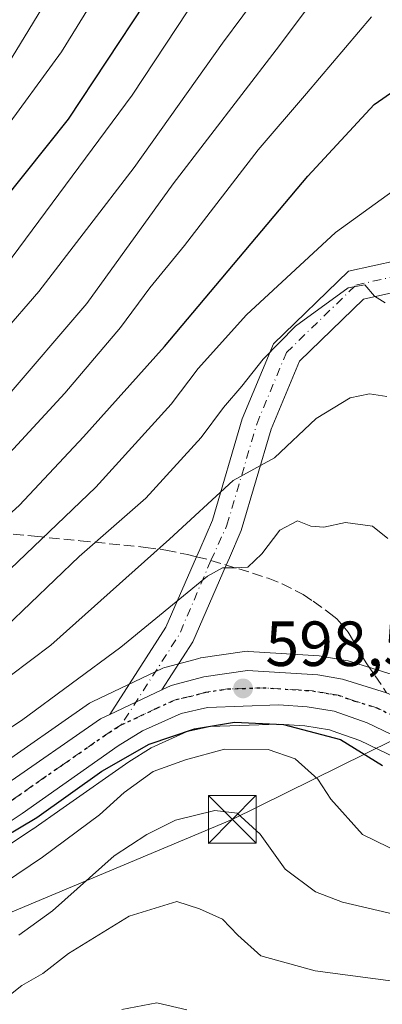
# Model space of a CAD drawing. Units: metres. Extents: x 600017 to 603443, y 4770806 to 4773170.
# Drawn here: x 600131 to 600188, y 4771973 to 4772128 of the extents above; entities that cross this region are included whole.
import ezdxf

# ---------------------------------------------------------------- set-up
doc = ezdxf.new("R2010")
doc.units = ezdxf.units.M
doc.header["$MEASUREMENT"] = 0
for name, pattern in [('DGN Style 3', [2.307223458686699, 1.648016756204785, -0.6592067024819142]), ('DGN Style 4', [2.6384748266838614, 1.318413404963828, -0.6592067024819142, 0.001648016756204785, -0.6592067024819142]), ('DGN Style 5', [1.1536117293433497, 0.4944050268614355, -0.6592067024819142])]:
    doc.linetypes.add(name, pattern=pattern)
for name, color, linetype, lineweight in [('Arbolado forestal CxS', 92, 'Continuous', 0), ('Camino Cxs', 7, 'Continuous', 0), ('Camino eje', 30, 'DGN Style 4', 13), ('Carretera de calzada única Cxs', 7, 'Continuous', 13), ('Carretera de calzada única eje', 7, 'DGN Style 4', 0), ('Corriente natural Cxs', 4, 'Continuous', 13), ('Curva de nivel maestra', 30, 'Continuous', 30), ('Curva de nivel normal', 30, 'Continuous', 0), ('Núcleo urbano CxS', 7, 'Continuous', 0), ('Pastizal CxS', 92, 'Continuous', 0), ('Punto de cota en terreno', 7, 'Continuous', 0), ('Ruta', 7, 'DGN Style 5', 30), ('Rótulo de punto de cota en terreno', 7, 'Continuous', 0), ('Senda', 7, 'DGN Style 3', 0), ('Senda no paivmentada conexión', 7, 'DGN Style 3', 0), ('Tendido', 6, 'Continuous', 0), ('Torre de tendido puntual', 7, 'Continuous', 0)]:
    doc.layers.add(name, color=color, linetype=linetype, lineweight=lineweight)
doc.styles.add('Style-Arial', font='txt')

# ---------------------------------------------------------------- blocks, each defined once
blk = doc.blocks.new('*U10')
at = {"layer": 'Arbolado forestal CxS', "color": 92, "linetype": 'Continuous', "lineweight": 0}
blk.add_polyline3d([(600117.8907000005, 4771990.6417, 600.3815000000031), (600132.7106999997, 4772000.491699999, 600.1735000000045), (600132.7729000002, 4772000.5341, 600.1716000000015), (600137.4961000001, 4772003.847100001, 599.9274000000005), (600147.8457000004, 4772011.106899999, 600.4391999999935), (600151.3947000002, 4772013.3169, 600.2372000000032), (600157.0204999996, 4772015.848099999, 600.0647000000026), (600160.642, 4772016.651900001, 599.963699999993), (600171.4001000002, 4772017.036699999, 599.3920000000071), (600175.5751, 4772016.775900001, 599.2217999999993), (600179.4194999998, 4772016.124500001, 599.105899999995), (600180.7553000003, 4772015.6577, 599.0979999999981), (600184.2033000002, 4772014.4529, 598.8280999999988), (600193.0232999995, 4772010.2249, 598.0075999999972)], dxfattribs=at)
blk = doc.blocks.new('5PATER')
at = {"layer": 'Punto de cota en terreno', "linetype": 'Continuous', "lineweight": 0}
h = blk.add_hatch(color=51, dxfattribs=at)
edge = h.paths.add_edge_path()
edge.add_ellipse((0, 0), major_axis=(-0.1095731443231308, -0.1110710700762829), ratio=0.9994222409660322, start_angle=0, end_angle=360)
blk = doc.blocks.new('5TTEND')
at = {"layer": 'Corriente natural Cxs', "color": 7, "linetype": 'Continuous', "lineweight": 0}
for p, q in [((-0.375, 0.3754), (0.375, -0.3746)), ((0.3720000000000001, 0.3784000000000001), (-0.3720000000000001, -0.3776))]:
    blk.add_line(p, q, dxfattribs=at)
at = {"layer": 'Corriente natural Cxs', "color": 7, "linetype": 'Continuous', "lineweight": 0, "flags": 128}
blk.add_lwpolyline([(-0.375, -0.3746), (0.375, -0.3746), (0.375, 0.3754), (-0.375, 0.3754), (-0.3720000000000001, -0.3776)], dxfattribs=at)

msp = doc.modelspace()

# ---------------------------------------------------------------- linework, layer by layer
at = {"layer": 'Arbolado forestal CxS', "color": 92, "linetype": 'Continuous', "lineweight": 0}
msp.add_polyline3d([(600117.8907000005, 4771990.6417, 600.3815000000031), (600132.7106999997, 4772000.491699999, 600.1735000000045), (600132.7729000002, 4772000.5341, 600.1716000000015), (600137.4961000001, 4772003.847100001, 599.9274000000005), (600147.8457000004, 4772011.106899999, 600.4391999999935), (600151.3947000002, 4772013.3169, 600.2372000000032), (600157.0204999996, 4772015.848099999, 600.0647000000026), (600160.642, 4772016.651900001, 599.963699999993), (600171.4001000002, 4772017.036699999, 599.3920000000071), (600175.5751, 4772016.775900001, 599.2217999999993), (600179.4194999998, 4772016.124500001, 599.105899999995), (600180.7553000003, 4772015.6577, 599.0979999999981), (600184.2033000002, 4772014.4529, 598.8280999999988), (600193.0232999995, 4772010.2249, 598.0075999999972)], dxfattribs=at)
at = {"layer": 'Camino Cxs', "color": 7, "linetype": 'Continuous', "lineweight": 0, "extrusion": (0.01969483993570593, 0.00928180827134297, 0.9997629525618167), "elevation": 56711.78862167038, "flags": 128}
msp.add_lwpolyline([(4060810.575599732, -2576622.430834568), (4060810.575599732, -2576613.382694107)], dxfattribs=at)
at = {"layer": 'Camino Cxs', "color": 7, "linetype": 'Continuous', "lineweight": 0}
for points in [[(600193.2193, 4772085.711100001, 584.7642000000051), (600184.7691000003, 4772083.862500001, 586.1790999999939), (600174.6864999998, 4772074.0681, 587.7596000000049), (600170.2433000002, 4772063.404300001, 592.0817999999999), (600165.5547000002, 4772047.462900001, 594.7253000000055), (600163.6923000002, 4772043.189900001, 595.744200000001), (600163.1897, 4772042.043299999, 595.9728999999934), (600157.9249, 4772029.9779, 599.198900000003), (600153.0607000003, 4772022.407099999, 599.0151000000042), (600144.8778999997, 4772018.5507, 599.2121000000043), (600153.6788999997, 4772032.249500001, 599.1141999999963), (600158.5157000005, 4772043.333900001, 594.8567000000039), (600159.0077000001, 4772044.464299999, 594.4180000000051), (600161.0346999997, 4772049.106500001, 593.0406999999977), (600165.7121000001, 4772065.009299999, 591.9370999999956), (600170.6349, 4772076.824100001, 586.7691999999952), (600182.4062999999, 4772088.259099999, 585.934699999998), (600193.9367000004, 4772090.781500001, 584.2936000000045)], [(600144.8778999997, 4772018.5507, 599.2121000000043), (600153.6788999997, 4772032.249500001, 599.1141999999963), (600158.5157000005, 4772043.333900001, 594.8567000000039), (600159.0077000001, 4772044.464299999, 594.4180000000051), (600161.0346999997, 4772049.106500001, 593.0406999999977), (600165.7121000001, 4772065.009299999, 591.9370999999956), (600170.6349, 4772076.824100001, 586.7691999999952), (600182.4062999999, 4772088.259099999, 585.934699999998), (600193.9367000004, 4772090.781500001, 584.2936000000045), (600202.5208999999, 4772086.1317, 582.8614999999991), (600210.4644999999, 4772078.187899999, 582.1791999999987), (600220.0867, 4772062.357899999, 584.7335000000021), (600231.2713000001, 4772052.9871, 579.7942000000039), (600237.6020999998, 4772048.382900001, 577.5019999999931), (600244.7414999995, 4772047.284499999, 577.6741000000038), (600251.8788999999, 4772048.606100001, 577.2642000000051), (600260.4863, 4772059.588099999, 573.3111000000063), (600275.6429000003, 4772073.797499999, 571.758799999996)], [(600278.8519000001, 4772070.226299999, 569.6778000000049), (600264.0373000001, 4772056.3377, 573.0773999999947), (600254.5373000001, 4772044.2169, 578.0359000000026), (600244.8157000003, 4772042.4165, 577.9429999999993), (600235.7209000001, 4772043.8157, 577.9161000000023), (600228.3148999996, 4772049.201900001, 580.2050000000017), (600216.3967000004, 4772059.1875, 586.2127999999939), (600206.6624999996, 4772075.2017, 582.4986000000063), (600199.6206999999, 4772082.2437, 583.5384999999952), (600193.2193, 4772085.711100001, 584.7642000000051), (600184.7691000003, 4772083.862500001, 586.1790999999939), (600174.6864999998, 4772074.0681, 587.7596000000049), (600170.2433000002, 4772063.404300001, 592.0817999999999), (600165.5547000002, 4772047.462900001, 594.7253000000055), (600163.6923000002, 4772043.189900001, 595.744200000001), (600163.1897, 4772042.043299999, 595.9728999999934), (600157.9249, 4772029.9779, 599.198900000003), (600153.0607000003, 4772022.407099999, 599.0151000000042)]]:
    msp.add_polyline3d(points, dxfattribs=at)
at = {"layer": 'Camino eje', "color": 30, "linetype": 'DGN Style 4', "lineweight": 13, "extrusion": (-0.6797404222341614, 0.4710486648652834, 0.5621975753323364), "elevation": 1840245.579153819, "flags": 128}
msp.add_lwpolyline([(-4264138.696418528, -1250281.126129906), (-4264126.283150259, -1250276.587572963), (-4264109.399195259, -1250275.53787901)], dxfattribs=at)
at = {"layer": 'Camino eje', "color": 30, "linetype": 'DGN Style 4', "lineweight": 13}
msp.add_polyline3d([(600160.7751000002, 4772042.769900001, 595.4177000000054), (600163.2947000006, 4772048.284700001, 593.9787999999971), (600167.9776999997, 4772064.206900001, 591.8772000000026), (600172.6606999999, 4772075.4461, 587.2958000000071), (600183.5877, 4772086.060900001, 586.3656000000046), (600193.5778999999, 4772088.246300001, 584.6227000000072), (600201.0707, 4772084.187700001, 583.3813999999984), (600208.5635000002, 4772076.694900001, 582.411500000002), (600218.2417000001, 4772060.772700001, 586.3861999999936), (600229.7931000004, 4772051.094500001, 579.6202000000048), (600236.6615000004, 4772046.099300001, 577.6977000000043), (600244.7786999998, 4772044.850500001, 577.7964000000065), (600253.2081000004, 4772046.411499999, 577.3683000000019), (600262.2619000003, 4772057.962900001, 572.2934999999999), (600277.2472999999, 4772072.0119, 568.0464999999967)], dxfattribs=at)
at = {"layer": 'Carretera de calzada única Cxs', "color": 7, "linetype": 'Continuous', "lineweight": 13, "extrusion": (0.01969483993570593, 0.00928180827134297, 0.9997629525618167), "elevation": 56711.78862167038, "flags": 128}
msp.add_lwpolyline([(4060810.575599732, -2576622.430834568), (4060810.575599732, -2576613.382694107)], dxfattribs=at)
at = {"layer": 'Carretera de calzada única Cxs', "color": 7, "linetype": 'Continuous', "lineweight": 13}
for points in [[(600128.1201, 4772007.270099999, 599.610799999995), (600143.3701, 4772017.840100001, 599.153999999995), (600144.8778999997, 4772018.5507, 599.2121000000043), (600153.0607000003, 4772022.407099999, 599.0151000000042), (600154.5100999996, 4772023.090100001, 599.0592999999935), (600159.6401000004, 4772024.470100001, 599.7743999999948), (600166.5100999996, 4772025.470100001, 602.7909000000072), (600177.6101000002, 4772024.7501, 598.9066000000021), (600181.4801000003, 4772024.090100001, 597.9284999999945), (600188.4101, 4772021.960100001, 597.3206000000064)], [(600153.0607000003, 4772022.407099999, 599.0151000000042), (600154.5100999996, 4772023.090100001, 599.0592999999935), (600159.6401000004, 4772024.470100001, 599.7743999999948), (600166.5100999996, 4772025.470100001, 602.7909000000072), (600177.6101000002, 4772024.7501, 598.9066000000021), (600181.4801000003, 4772024.090100001, 597.9284999999945), (600188.4101, 4772021.960100001, 597.3206000000064), (600196.6700999998, 4772018.340100001, 596.8040000000037), (600203.1700999998, 4772016.090100001, 598.5121000000072), (600213.2301000003, 4772012.3201, 603.1106), (600223.2100999998, 4772010.4301, 598.4977999999974), (600230.6901000004, 4772010.0601, 601.4023000000016), (600240.8300999999, 4772010.610099999, 594.870299999995), (600250.6901000004, 4772011.920100001, 593.335500000001), (600258.0100999996, 4772013.630100001, 593.0807999999961), (600288.3501000004, 4772023.9301, 592.0402000000031)], [(600194.3201000001, 4772012.9301, 598.661500000002), (600185.3501000004, 4772017.2301, 598.2566999999982), (600180.1700999998, 4772019.040100001, 599.4560999999958), (600175.9200999998, 4772019.7601, 600.6774000000005), (600171.4401000004, 4772020.040100001, 602.0939999999973), (600160.2600999996, 4772019.640100001, 602.6777000000002), (600156.0701000001, 4772018.710100001, 600.9909999999945), (600149.9801000003, 4772015.970100001, 602.9245999999986), (600146.1901000004, 4772013.610099999, 603.5694999999978), (600131.0500999996, 4772002.9901, 605.0212000000029), (600116.2301000003, 4771993.140100001, 611.6374000000069), (600112.4200999998, 4771991.0701, 613.0274000000063), (600106.9200999998, 4771989.0601, 608.1062999999995), (600097.8300999999, 4771987.460100001, 612.4100000000036), (600087.3901000004, 4771986.840100001, 604.125), (600066.3000999996, 4771987.0001, 601.7103000000062), (600033.9336000001, 4771988.570499999, 604.4155000000028)], [(600194.3201000001, 4772012.9301, 598.661500000002), (600185.3501000004, 4772017.2301, 598.2566999999982), (600180.1700999998, 4772019.040100001, 599.4560999999958), (600175.9200999998, 4772019.7601, 600.6774000000005), (600171.4401000004, 4772020.040100001, 602.0939999999973), (600160.2600999996, 4772019.640100001, 602.6777000000002), (600156.0701000001, 4772018.710100001, 600.9909999999945), (600149.9801000003, 4772015.970100001, 602.9245999999986), (600146.1901000004, 4772013.610099999, 603.5694999999978), (600131.0500999996, 4772002.9901, 605.0212000000029), (600116.2301000003, 4771993.140100001, 611.6374000000069)], [(600033.8606000004, 4771993.5397, 599.5875999999989), (600066.4200999998, 4771992.190099999, 597.5534000000043), (600087.2600999996, 4771992.040100001, 598.3646000000008), (600097.2301000003, 4771992.630100001, 598.4499000000069), (600105.5701000001, 4771994.090100001, 600.0288), (600110.2801000001, 4771995.8201, 602.531099999993), (600113.5500999996, 4771997.590100001, 601.6376000000018), (600128.1201, 4772007.270099999, 599.610799999995), (600143.3701, 4772017.840100001, 599.153999999995), (600144.8778999997, 4772018.5507, 599.2121000000043)]]:
    msp.add_polyline3d(points, dxfattribs=at)
at = {"layer": 'Carretera de calzada única eje', "color": 7, "linetype": 'DGN Style 4', "lineweight": 0}
for points in [[(600190.0434999998, 4772018.067100001, 597.264599999995), (600186.8701, 4772019.590100001, 597.5489999999991), (600183.4101, 4772020.6601, 597.9918000000034), (600180.8201000001, 4772021.5601, 598.226999999999), (600178.8901000004, 4772021.890100001, 598.3794999999955), (600176.7600999996, 4772022.2601, 598.4231), (600174.5301000001, 4772022.390100001, 598.6089000000065), (600168.9801000003, 4772022.7501, 599.8162000000011), (600163.3901000004, 4772022.550100001, 600.0136999999959), (600159.9600999998, 4772022.050100001, 599.9504000000015), (600157.3901000004, 4772021.350099999, 599.6542000000045), (600155.2801000001, 4772020.9001, 599.7666999999929), (600152.2500999998, 4772019.520099999, 600.0215999999928), (600146.6700999998, 4772016.9001, 600.0391999999993)], [(600146.6700999998, 4772016.9001, 600.0391999999993), (600144.7801000001, 4772015.7301, 600.4946999999956), (600137.1401000004, 4772010.440099999, 600.6781000000046), (600129.5701000001, 4772005.130100001, 602.1220999999932), (600122.3000999996, 4772000.290100001, 604.6677000000054), (600114.8901000004, 4771995.350099999, 606.7216000000044), (600113.2600999996, 4771994.4801, 607.9431999999942), (600111.3501000004, 4771993.4301, 607.9974999999977), (600106.2301000003, 4771991.5801, 603.0685999999987), (600101.6901000004, 4771990.770099999, 602.9128000000055), (600097.5301000001, 4771990.040100001, 605.3282000000036), (600092.3201000001, 4771989.7301, 604.2100000000064), (600087.3201000001, 4771989.4301, 600.9548000000068), (600066.3501000004, 4771989.590100001, 598.8022000000057), (600050.1700999998, 4771990.380100001, 597.3276999999945), (600033.8971999995, 4771991.049699999, 600.9888999999966)]]:
    msp.add_polyline3d(points, dxfattribs=at)
at = {"layer": 'Curva de nivel maestra', "color": 30, "linetype": 'Continuous', "lineweight": 30, "flags": 128}
for points, elevation in [([(600032.7807, 4772067.117500001), (600033.8300000001, 4772066.850099999), (600039.75, 4772064.7601), (600051.0199999996, 4772064.1601), (600075.7699999996, 4772066.540100001), (600082.3799999999, 4772066.130100001), (600091.2999999998, 4772064.3201), (600098.3200000003, 4772064.390100001), (600102.0300000003, 4772066.610099999), (600104.8700000001, 4772070.9901), (600111.5999999996, 4772078.9001), (600128.04, 4772099.1801), (600138.3799999999, 4772112.120100001), (600150.4000000004, 4772130.370100001)], 550), ([(600033.3909, 4772025.5459), (600034.4400000004, 4772025.210100001), (600048.5999999996, 4772026.5801), (600055.2699999996, 4772028.700099999), (600063.9299999997, 4772030.860099999), (600070.5999999996, 4772032.950099999), (600078.2199999997, 4772033.340100001), (600090.4199999999, 4772030.130100001), (600096.4400000004, 4772027.780099999), (600099.8300000001, 4772027.5701), (600104.4600000001, 4772029.9001), (600116.6900000004, 4772038.790100001), (600130.6699999999, 4772051.4301), (600140.7000000002, 4772062.220100001), (600153.4800000006, 4772076.420100001), (600176.04, 4772103.1801), (600186.4699999997, 4772114.460100001), (600192.2599999999, 4772118.460100001)], 575), ([(600034.0056999996, 4771983.664200001), (600035.0599999996, 4771983.4901), (600060.8799999999, 4771983.920100001), (600069.4299999997, 4771983.520099999), (600079.3600000005, 4771983.380100001), (600088.2100000001, 4771984.340100001), (600093.3200000003, 4771984.790100001), (600098.0099999999, 4771985.770099999), (600100.7699999996, 4771985.8101), (600103.9400000004, 4771986.360099999), (600108.6900000004, 4771988.2301), (600114.2599999999, 4771990.670100001), (600120.2400000002, 4771994.140100001), (600125.6699999999, 4771997.780099999), (600133.3600000005, 4772002.340100001), (600143.6299999999, 4772009.630100001), (600151.0800000001, 4772013.890100001), (600158.2100000001, 4772016.3101), (600164.4699999997, 4772017.350099999), (600172.1900000004, 4772016.9801), (600181.1399999997, 4772014.600099999), (600187.7699999996, 4772010.520099999)], 600)]:
    msp.add_lwpolyline(points, dxfattribs=dict(at, elevation=elevation))
at = {"layer": 'Curva de nivel normal', "color": 30, "linetype": 'Continuous', "lineweight": 0, "flags": 128}
for points, elevation in [([(600033.1355999997, 4772042.934400001), (600034.1900000004, 4772042.58), (600044.4299999997, 4772041.380000001), (600049.29, 4772042.26), (600055.3099999996, 4772043.630000001), (600065.2699999996, 4772046.33), (600077.2699999996, 4772048.039999999), (600085.2699999996, 4772047.199999999), (600093.5599999996, 4772044.689999999), (600098.4199999999, 4772043.91), (600102.6799999997, 4772044.529999999), (600110.4299999997, 4772050.24), (600128.3799999999, 4772068.16), (600141.2300000006, 4772083.15), (600154.8399999999, 4772101.980000001), (600171.0499999998, 4772123.039999999), (600187.54, 4772145.039999999)], 565), ([(600165.7699999996, 4772142.33), (600148.3700000001, 4772115.9), (600128.4500000002, 4772089.039999999), (600116.1600000003, 4772074.380000001), (600109.0700000003, 4772065.07), (600105.54, 4772061.600000001), (600103.2000000002, 4772060.430000001), (600096.3200000003, 4772058.83), (600092.3300000001, 4772058.710000001), (600082.1399999997, 4772060.859999999), (600075.7100000001, 4772061.199999999), (600061.8799999999, 4772058.9), (600050.2699999996, 4772056.539999999), (600041.2199999997, 4772056.970000001), (600033.9500000002, 4772059.09), (600032.8936999999, 4772059.419700001)], 555), ([(600032.6683, 4772074.773399999), (600033.7199999997, 4772074.66), (600039.0199999996, 4772072.369999999), (600045.7100000001, 4772070.800000001), (600056.3300000001, 4772071.430000001), (600065.9299999997, 4772073.92), (600072.6600000003, 4772074.800000001), (600080.3200000003, 4772073.600000001), (600091.4199999999, 4772069.869999999), (600095.5499999998, 4772069.08), (600099.0599999996, 4772071.850000001), (600107.8099999996, 4772083.380000001), (600120.5999999996, 4772099.710000001), (600127.7800000003, 4772109.710000001), (600137.2400000002, 4772122.710000001), (600145.4800000006, 4772136.08)], 545), ([(600032.5494999997, 4772082.864200001), (600033.5999999996, 4772082.52), (600042.75, 4772079.029999999), (600047.25, 4772078.07), (600054.4100000003, 4772078.199999999), (600069.8300000001, 4772080.9), (600074.3700000001, 4772081.060000001), (600082.4600000001, 4772079.74), (600092.3899999997, 4772076.210000001), (600095.7699999996, 4772076.34), (600097.1399999997, 4772077.880000001), (600103.29, 4772088.039999999), (600111.6100000005, 4772098.57), (600117.9400000004, 4772105.49), (600128.1600000003, 4772119.75), (600136.7699999996, 4772133.869999999)], 540), ([(600169.0199999996, 4772132.720000001), (600162.6100000005, 4772124.07), (600148.7000000002, 4772104.52), (600133.7100000001, 4772085.07), (600122.2000000002, 4772071.850000001), (600115.8899999997, 4772064.619999999), (600106.4000000004, 4772055.16), (600101.4400000004, 4772052.100000001), (600092.9500000002, 4772052.220000001), (600078.75, 4772054.16), (600064.4000000004, 4772053), (600053.1200000001, 4772049.980000001), (600046.0199999996, 4772048.84), (600034.0599999996, 4772051.060000001), (600033.0100999996, 4772051.485500001)], 560), ([(600033.2620000001, 4772034.329399999), (600034.3200000003, 4772033.91), (600044.9400000004, 4772033.199999999), (600048.9400000004, 4772033.949999999), (600052.9299999997, 4772035.82), (600059.5999999996, 4772037.529999999), (600069.9299999997, 4772040.350000001), (600078.6200000001, 4772041.4), (600086.0499999998, 4772040.140000001), (600090.8600000005, 4772038.16), (600094.6600000003, 4772035.550000001), (600098.5800000001, 4772034.689999999), (600103.5300000003, 4772036.689999999), (600111.9199999999, 4772041.939999999), (600118.4299999997, 4772047.619999999), (600125.3200000003, 4772055.609999999), (600137.7800000003, 4772069.050000001), (600146.5499999998, 4772079.380000001), (600151.1600000003, 4772085.600000001), (600156.6100000005, 4772092.27), (600168.2199999997, 4772107.34), (600175.8300000001, 4772116.199999999), (600186.0199999996, 4772128.25)], 570), ([(600189.4500000002, 4772100.9), (600180.3600000005, 4772094.34), (600166.3600000005, 4772081.380000001), (600158.7800000003, 4772072.949999999), (600154.5099999999, 4772067.33), (600142.6799999997, 4772054.289999999), (600127.9600000001, 4772040.230000001), (600113.5099999999, 4772028.180000001), (600103.8899999997, 4772021.480000001), (600100.0800000001, 4772019.939999999), (600094.29, 4772021.07), (600081.6799999997, 4772025.630000001), (600076.6500000004, 4772026.59), (600073.5099999999, 4772025.980000001), (600057.8099999996, 4772021.34), (600049.0199999996, 4772018.119999999), (600044.4199999999, 4772017.9), (600040.2300000006, 4772018.34), (600034.5499999998, 4772017.939999999), (600033.4994000001, 4772018.1512)], 580), ([(600033.6211000001, 4772009.861199999), (600034.6699999999, 4772009.67), (600044.2100000001, 4772010.25), (600054.0899999999, 4772012.210000001), (600065.2199999997, 4772015.680000001), (600078.9299999997, 4772017.24), (600092.9199999999, 4772015.08), (600100.2999999998, 4772014.17), (600106.2999999998, 4772015.710000001), (600116.8399999999, 4772022.470000001), (600128.5599999996, 4772032.380000001), (600140.0300000003, 4772043.359999999), (600150.5300000003, 4772052.539999999), (600159.2599999999, 4772062.100000001), (600162.7699999996, 4772066.82), (600165.6200000001, 4772070.180000001), (600168.9699999997, 4772074.430000001), (600174.0700000003, 4772079.57), (600182.3499999996, 4772085.619999999), (600184.9800000006, 4772086.100000001), (600186.54, 4772084.33), (600188.1699999999, 4772083.289999999)], 585.0000000000001), ([(600033.7143999999, 4772003.5054), (600034.7599999999, 4772003.359999999), (600048.4900000002, 4772004.09), (600053.4900000002, 4772005.220000001), (600057.8899999997, 4772007.130000001), (600064.6900000004, 4772008.949999999), (600080.4400000004, 4772010.34), (600098.1500000004, 4772008.680000001), (600102.25, 4772008.779999999), (600108.54, 4772010.730000001), (600119.5199999996, 4772017.359999999), (600135.5899999999, 4772029.460000001), (600154.2599999999, 4772046.119999999), (600164.2599999999, 4772055.32), (600170.7599999999, 4772058.869999999), (600177.3600000005, 4772065.09), (600182.6900000004, 4772068.32), (600185.7300000006, 4772068.960000001), (600188.4299999997, 4772068.52)], 590), ([(600188.6200000001, 4772046.199999999), (600186.2199999997, 4772048.130000001), (600181.9400000004, 4772048.730000001), (600178.54, 4772048), (600176.4800000006, 4772048.17), (600174.4100000003, 4772048.980000001), (600171.6100000005, 4772047.5), (600168.7599999999, 4772043.779999999), (600166.5899999999, 4772041.689999999), (600164.5899999999, 4772041.59), (600162.5700000003, 4772041.619999999), (600160.2599999999, 4772040.289999999), (600146.5899999999, 4772029.130000001), (600130.9400000004, 4772017.619999999), (600118.3200000003, 4772009.369999999)], 595), ([(600124.2000000002, 4771989.359999999), (600134.2599999999, 4771996.100000001), (600143.2599999999, 4772002.74), (600147.1100000005, 4772006.26), (600151.6799999997, 4772009.560000001), (600156.7800000003, 4772011.390000001), (600162.9199999999, 4772013.09), (600169.7999999998, 4772013.029999999), (600174.04, 4772011.560000001), (600177.5999999996, 4772008.380000001), (600179.6399999997, 4772005.210000001), (600184.6200000001, 4771999.680000001), (600192.9199999999, 4771995.65)], 605), ([(600130.5499999998, 4771983.850000001), (600135.8499999996, 4771987.65), (600145.5599999996, 4771996.289999999), (600150.6799999997, 4771999.66), (600155.2100000001, 4772001.92), (600161.4100000003, 4772003.460000001), (600164.9000000004, 4772003.02), (600168.5300000003, 4771999.710000001), (600172.4500000002, 4771994.220000001), (600177.2199999997, 4771990.66), (600181.4600000001, 4771989.02), (600203.9199999999, 4771983.810000001)], 610), ([(600121.2599999999, 4771970.57), (600127.9500000002, 4771973.51), (600131.0099999999, 4771975.930000001), (600134.2999999998, 4771977.83), (600138.3600000005, 4771980.960000001), (600147.9000000004, 4771986.84), (600155.4000000004, 4771989.130000001), (600158.9600000001, 4771987.99), (600162.5800000001, 4771986.359999999), (600164.9900000002, 4771983.83), (600168.6500000004, 4771980.58), (600177.1600000003, 4771978.220000001), (600201.3099999996, 4771975.039999999), (600222.5800000001, 4771970.460000001)], 615), ([(600146.7599999999, 4771972.15), (600152.2400000002, 4771973.189999999), (600156.9800000006, 4771972.109999999)], 620)]:
    msp.add_lwpolyline(points, dxfattribs=dict(at, elevation=elevation))
at = {"layer": 'Núcleo urbano CxS', "color": 7, "linetype": 'Continuous', "lineweight": 0}
for points in [[(600189.2915000003, 4772024.8277, 597.0400999999983), (600182.3614999996, 4772026.957699999, 597.6646000000037), (600181.9921000004, 4772027.0461, 597.7262000000047), (600178.1031, 4772027.707699999, 598.4119000000064), (600177.7944999998, 4772027.743899999, 598.465200000006), (600166.7045, 4772028.4639, 598.7063999999956), (600166.5100999996, 4772028.470100001, 598.6803999999975), (600166.0778999999, 4772028.438899999, 598.6350999999995), (600159.2078999998, 4772027.438899999, 598.1686000000045), (600159.1190999999, 4772027.424500001, 598.1622999999963), (600158.8607000001, 4772027.3671, 598.1462999999932), (600153.7307000002, 4772025.9871, 597.6775000000052), (600153.4841, 4772025.9091, 597.6634999999952), (600153.2311000006, 4772025.803900001, 597.6579999999958), (600142.0910999998, 4772020.553900001, 596.5043000000006), (600141.8701, 4772020.438100001, 596.474000000002), (600141.6611000003, 4772020.3057, 596.459600000002), (600126.4353, 4772009.752499999, 596.4091000000044), (600125.5198999997, 4772009.144300001, 596.3227999999945)], [(600126.4353, 4772009.752499999, 596.4091000000044), (600141.6611000003, 4772020.3057, 596.459600000002), (600141.8701, 4772020.438100001, 596.474000000002), (600142.0910999998, 4772020.553900001, 596.5043000000006), (600153.2311000006, 4772025.803900001, 597.6579999999958), (600153.4841, 4772025.9091, 597.6634999999952), (600153.7307000002, 4772025.9871, 597.6775000000052), (600158.8607000001, 4772027.3671, 598.1462999999932), (600159.1190999999, 4772027.424500001, 598.1622999999963), (600159.2078999998, 4772027.438899999, 598.1686000000045), (600166.0778999999, 4772028.438899999, 598.6350999999995), (600166.5100999996, 4772028.470100001, 598.6803999999975), (600166.7045, 4772028.4639, 598.7063999999956), (600177.7944999998, 4772027.743899999, 598.465200000006), (600178.1031, 4772027.707699999, 598.4119000000064), (600181.9921000004, 4772027.0461, 597.7262000000047), (600182.3614999996, 4772026.957699999, 597.6646000000037), (600189.2915000003, 4772024.8277, 597.0400999999983)], [(600193.0232999995, 4772010.2249, 598.0075999999972), (600184.2033000002, 4772014.4529, 598.8280999999988), (600180.7553000003, 4772015.6577, 599.0979999999981), (600179.4194999998, 4772016.124500001, 599.105899999995), (600175.5751, 4772016.775900001, 599.2217999999993), (600171.4001000002, 4772017.036699999, 599.3920000000071), (600160.642, 4772016.651900001, 599.963699999993), (600157.0204999996, 4772015.848099999, 600.0647000000026), (600151.3947000002, 4772013.3169, 600.2372000000032), (600147.8457000004, 4772011.106899999, 600.4391999999935), (600137.4961000001, 4772003.847100001, 599.9274000000005), (600132.7729000002, 4772000.5341, 600.1716000000015), (600132.7106999997, 4772000.491699999, 600.1735000000045), (600117.8907000005, 4771990.6417, 600.3815000000031)], [(600117.8907000005, 4771990.6417, 600.3815000000031), (600132.7106999997, 4772000.491699999, 600.1735000000045), (600132.7729000002, 4772000.5341, 600.1716000000015), (600137.4961000001, 4772003.847100001, 599.9274000000005), (600147.8457000004, 4772011.106899999, 600.4391999999935), (600151.3947000002, 4772013.3169, 600.2372000000032), (600157.0204999996, 4772015.848099999, 600.0647000000026), (600160.642, 4772016.651900001, 599.963699999993), (600171.4001000002, 4772017.036699999, 599.3920000000071), (600175.5751, 4772016.775900001, 599.2217999999993), (600179.4194999998, 4772016.124500001, 599.105899999995), (600180.7553000003, 4772015.6577, 599.0979999999981), (600184.2033000002, 4772014.4529, 598.8280999999988), (600193.0232999995, 4772010.2249, 598.0075999999972)]]:
    msp.add_polyline3d(points, dxfattribs=at)
at = {"layer": 'Pastizal CxS', "color": 92, "linetype": 'Continuous', "lineweight": 0}
for points in [[(600189.2915000003, 4772024.8277, 597.0400999999983), (600182.3614999996, 4772026.957699999, 597.6646000000037), (600181.9921000004, 4772027.0461, 597.7262000000047), (600178.1031, 4772027.707699999, 598.4119000000064), (600177.7944999998, 4772027.743899999, 598.465200000006), (600166.7045, 4772028.4639, 598.7063999999956), (600166.5100999996, 4772028.470100001, 598.6803999999975), (600166.0778999999, 4772028.438899999, 598.6350999999995), (600159.2078999998, 4772027.438899999, 598.1686000000045), (600159.1190999999, 4772027.424500001, 598.1622999999963), (600158.8607000001, 4772027.3671, 598.1462999999932), (600153.7307000002, 4772025.9871, 597.6775000000052), (600153.4841, 4772025.9091, 597.6634999999952), (600153.2311000006, 4772025.803900001, 597.6579999999958), (600142.0910999998, 4772020.553900001, 596.5043000000006), (600141.8701, 4772020.438100001, 596.474000000002), (600141.6611000003, 4772020.3057, 596.459600000002), (600126.4353, 4772009.752499999, 596.4091000000044), (600125.5198999997, 4772009.144300001, 596.3227999999945)], [(600189.2915000003, 4772024.8277, 597.0400999999983), (600182.3614999996, 4772026.957699999, 597.6646000000037), (600181.9921000004, 4772027.0461, 597.7262000000047), (600178.1031, 4772027.707699999, 598.4119000000064), (600177.7944999998, 4772027.743899999, 598.465200000006), (600166.7045, 4772028.4639, 598.7063999999956), (600166.5100999996, 4772028.470100001, 598.6803999999975), (600166.0778999999, 4772028.438899999, 598.6350999999995), (600159.2078999998, 4772027.438899999, 598.1686000000045), (600159.1190999999, 4772027.424500001, 598.1622999999963), (600158.8607000001, 4772027.3671, 598.1462999999932), (600153.7307000002, 4772025.9871, 597.6775000000052), (600153.4841, 4772025.9091, 597.6634999999952), (600153.2311000006, 4772025.803900001, 597.6579999999958), (600142.0910999998, 4772020.553900001, 596.5043000000006), (600141.8701, 4772020.438100001, 596.474000000002), (600141.6611000003, 4772020.3057, 596.459600000002), (600126.4353, 4772009.752499999, 596.4091000000044)]]:
    msp.add_polyline3d(points, dxfattribs=at)
at = {"layer": 'Ruta', "color": 7, "linetype": 'DGN Style 5', "lineweight": 30}
msp.add_polyline3d([(600129.5701000001, 4772005.130100001, 602.1220999999932), (600137.1401000004, 4772010.440099999, 600.6781000000046), (600144.7801000001, 4772015.7301, 600.4946999999956), (600146.6700999998, 4772016.9001, 600.0391999999993), (600152.2500999998, 4772019.520099999, 600.0215999999928), (600155.2801000001, 4772020.9001, 599.7666999999929), (600157.3901000004, 4772021.350099999, 599.6542000000045), (600159.9600999998, 4772022.050100001, 599.9504000000015), (600163.3901000004, 4772022.550100001, 600.0136999999959), (600168.9801000003, 4772022.7501, 599.8162000000011), (600174.5301000001, 4772022.390100001, 598.6089000000065), (600176.7600999996, 4772022.2601, 598.4231), (600178.8901000004, 4772021.890100001, 598.3794999999955), (600180.8201000001, 4772021.5601, 598.226999999999), (600183.4101, 4772020.6601, 597.9918000000034), (600186.8701, 4772019.590100001, 597.5489999999991), (600190.0434999998, 4772018.067100001, 597.264599999995)], dxfattribs=at)
at = {"layer": 'Senda', "color": 7, "linetype": 'DGN Style 3', "lineweight": 0}
for points in [[(600125.0800999999, 4772047.345100001, 580.4897999999957), (600133.0100999996, 4772046.5601, 582.8821000000025), (600140.1901000004, 4772045.8551, 587.0075999999972), (600150.4851000002, 4772044.815099999, 590.9897999999957), (600153.7001, 4772044.390100001, 592.1872000000003), (600157.0800999999, 4772043.6851, 594.3086999999941), (600158.5157000005, 4772043.333900001, 594.8567000000039)], [(600163.1897, 4772042.043400001, 595.9728000000032), (600165.1451000003, 4772041.4551, 596.4907999999997), (600169.8051000005, 4772039.950099999, 598.4272999999957), (600171.9600999998, 4772039.075099999, 599.1570999999967), (600174.2351000002, 4772037.950099999, 598.6925999999949), (600175.2851, 4772037.380100001, 598.3711000000039), (600176.8701, 4772036.335100001, 598.5427000000054), (600179.6451000003, 4772034.335100001, 598.3798999999999), (600180.6001000004, 4772033.5601, 598.2741999999998), (600181.3400999998, 4772032.715100001, 598.1986000000034), (600182.3450999996, 4772031.485099999, 597.8868999999977), (600185.3076999999, 4772026.5009, 597.4615999999951), (600188.4101, 4772021.960100001, 597.3206000000064)]]:
    msp.add_polyline3d(points, dxfattribs=at)
at = {"layer": 'Senda no paivmentada conexión', "color": 7, "linetype": 'DGN Style 3', "lineweight": 0, "extrusion": (-0.3030845500372156, -0.3220335239525807, 0.8969025392869735), "elevation": -1718123.176467435, "flags": 128}
msp.add_lwpolyline([(-2833517.33654186, 3485946.131603775), (-2833515.304690192, 3485947.400179416), (-2833513.048450237, 3485948.655413531)], dxfattribs=at)
at = {"layer": 'Tendido', "color": 6, "linetype": 'Continuous', "lineweight": 0}
msp.add_polyline3d([(600034.5311000004, 4771947.864200001, 629.0185000000056), (600042.2918999996, 4771950.975000001, 629.3484999999928), (600164.1327000001, 4772002.0397, 613.8108000000066), (600430.0395000001, 4772133.2733, 563.0614999999962), (600562.4100000003, 4772198.51, 559.7767000000022), (600625.3024000004, 4772231.169299999, 554.1396999999997), (600749.6500000004, 4772290.480000001, 532.7860999999976), (600826.9041999998, 4772329.960899999, 528.023199999996), (600906.2905000001, 4772362.1384, 515.8539000000019), (600967.6600000003, 4772387.65, 508.911500000002), (601139.4199999999, 4772422.359999999, 500.4345999999932), (601220.7967999997, 4772420.7948, 515.501900000003)], dxfattribs=at)

# ---------------------------------------------------------------- block references
at = {"layer": 'Arbolado forestal CxS', "color": 92, "linetype": 'Continuous', "lineweight": 0}
msp.add_blockref('*U10', (0, 0), dxfattribs=at)
at = {"layer": 'Punto de cota en terreno', "color": 7, "linetype": 'Continuous', "lineweight": 0, "xscale": 10, "yscale": 10, "zscale": 10}
msp.add_blockref('5PATER', (600165.8300000001, 4772022.640000001, 598.5399999999936), dxfattribs=at)
at = {"layer": 'Torre de tendido puntual', "color": 7, "linetype": 'Continuous', "lineweight": 0, "xscale": 10, "yscale": 10, "zscale": 10}
msp.add_blockref('5TTEND', (600164.1327000001, 4772002.0397, 613.8108000000066), dxfattribs=at)

# ---------------------------------------------------------------- texts
at = {"layer": 'Rótulo de punto de cota en terreno', "color": 7, "linetype": 'Continuous', "lineweight": 0, "style": 'Style-Arial'}
msp.add_text('598,54', height=7.000000000000002, dxfattribs=at).set_placement((600169.3578000005, 4772026.1678))

doc.saveas('drawing.dxf')
